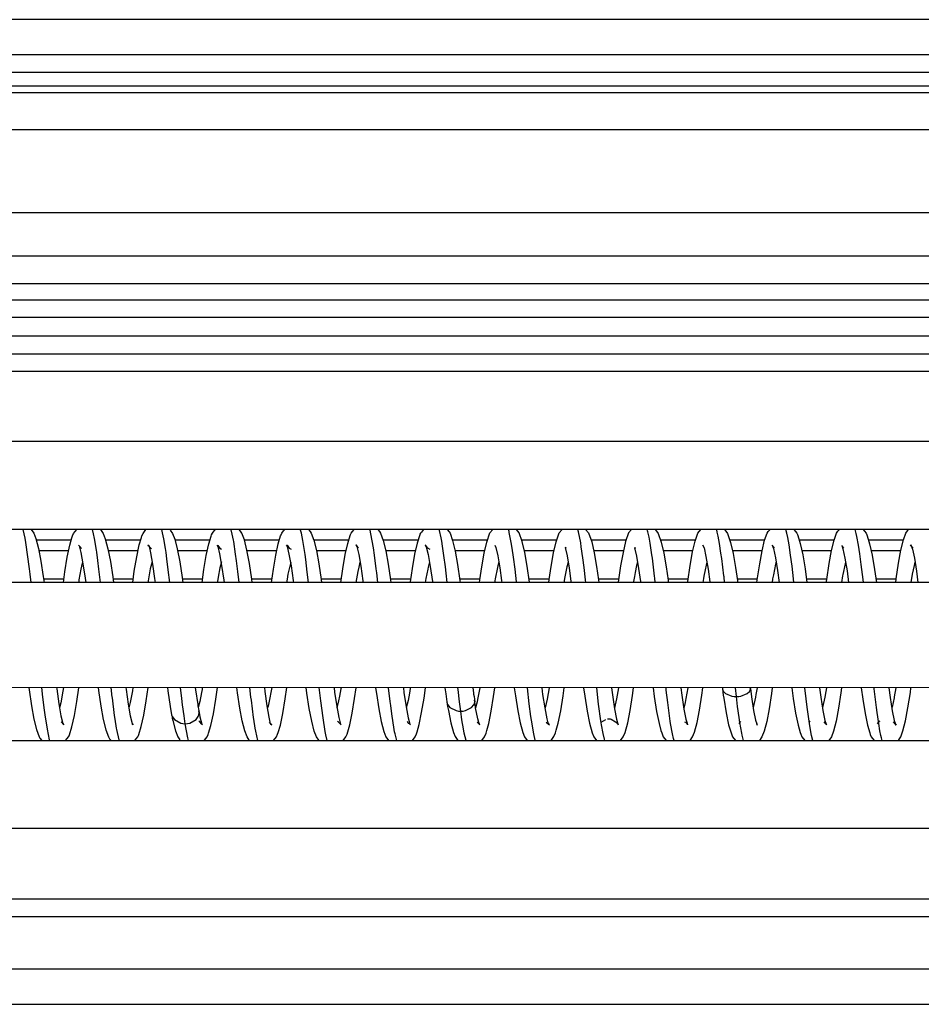
# Model space of a CAD drawing. Units: inches. Extents: x 0 to 584, y -6 to 404.
# Drawn here: x 112 to 113, y 346 to 347 of the extents above; entities that cross this region are included whole.
import ezdxf

# ---------------------------------------------------------------- set-up
doc = ezdxf.new("R2010")
doc.units = ezdxf.units.IN

# ---------------------------------------------------------------- blocks, each defined once
blk = doc.blocks.new('10902-2-0202__9', base_point=(1913.002, 6922.187))
at = {"color": 1, "linetype": 'Continuous'}
for p, q in [((2213.568, 6940.187), (2268.67, 6940.187)), ((2233.293, 6932.587), (2234.139, 6932.587)), ((2235.266, 6932.587), (2236.111, 6932.587)), ((2237.239, 6932.587), (2238.084, 6932.587)), ((2239.212, 6932.587), (2240.056, 6932.587)), ((2241.184, 6932.587), (2242.028, 6932.587)), ((2243.156, 6932.587), (2244.001, 6932.587)), ((2245.129, 6932.587), (2245.973, 6932.587)), ((2247.101, 6932.587), (2247.946, 6932.587)), ((2249.073, 6932.587), (2249.918, 6932.587)), ((2251.045, 6932.587), (2251.89, 6932.587)), ((2253.017, 6932.587), (2253.861, 6932.587)), ((2254.989, 6932.587), (2255.834, 6932.587)), ((2256.962, 6932.587), (2257.807, 6932.587))]:
    blk.add_line(p, q, dxfattribs=at)
at = {"color": 124, "linetype": 'Continuous'}
for p, q in [((2365.997, 6939.712), (2213.568, 6939.712)), ((2365.997, 6939.213), (2213.568, 6939.213)), ((2365.997, 6938.687), (2213.568, 6938.687)), ((2234.214, 6932.887), (2233.218, 6932.887)), ((2236.186, 6932.887), (2235.191, 6932.887)), ((2238.159, 6932.887), (2237.163, 6932.887)), ((2240.132, 6932.887), (2239.137, 6932.887)), ((2242.104, 6932.887), (2241.109, 6932.887)), ((2244.076, 6932.887), (2243.082, 6932.887)), ((2246.048, 6932.887), (2245.054, 6932.887)), ((2248.02, 6932.887), (2247.026, 6932.887)), ((2249.993, 6932.887), (2248.997, 6932.887)), ((2251.965, 6932.887), (2250.969, 6932.887)), ((2253.936, 6932.887), (2252.942, 6932.887)), ((2255.908, 6932.887), (2254.914, 6932.887)), ((2257.881, 6932.887), (2256.887, 6932.887)), ((2233.427, 6931.787), (2234.004, 6931.787)), ((2235.399, 6931.787), (2235.977, 6931.787)), ((2237.372, 6931.787), (2237.949, 6931.787)), ((2239.345, 6931.787), (2239.922, 6931.787)), ((2241.317, 6931.787), (2241.894, 6931.787)), ((2243.29, 6931.787), (2243.867, 6931.787)), ((2245.262, 6931.787), (2245.839, 6931.787)), ((2247.234, 6931.787), (2247.812, 6931.787)), ((2249.206, 6931.787), (2249.784, 6931.787)), ((2251.179, 6931.787), (2251.757, 6931.787)), ((2253.151, 6931.787), (2253.729, 6931.787)), ((2255.124, 6931.787), (2255.701, 6931.787)), ((2257.096, 6931.787), (2257.673, 6931.787))]:
    blk.add_line(p, q, dxfattribs=at)
blk = doc.blocks.new('10900-3-0709_Einzugsdaempfer-Single__10', base_point=(2012.997, 6922.187))
at = {"color": 1, "linetype": 'Continuous'}
for p, q in [((2218.373, 6938.187), (2294.933, 6938.187)), ((2294.933, 6935.687), (2218.373, 6935.687)), ((2302.43, 6933.187), (2213.568, 6933.187)), ((2233.076, 6933.187), (2233.148, 6933.08)), ((2233.148, 6933.08), (2233.207, 6932.93)), ((2234.281, 6933.076), (2234.367, 6933.187)), ((2235.047, 6933.187), (2235.122, 6933.077)), ((2236.254, 6933.079), (2236.338, 6933.187)), ((2237.03, 6933.174), (2237.094, 6933.077)), ((2238.206, 6933.037), (2238.227, 6933.082)), ((2238.227, 6933.082), (2238.278, 6933.146)), ((2238.278, 6933.146), (2238.311, 6933.187)), ((2239.027, 6933.142), (2238.986, 6933.187)), ((2239.066, 6933.081), (2239.027, 6933.142)), ((2239.136, 6932.891), (2239.066, 6933.081)), ((2240.18, 6933.04), (2240.201, 6933.084)), ((2240.201, 6933.084), (2240.251, 6933.146)), ((2240.251, 6933.146), (2240.284, 6933.187)), ((2240.959, 6933.187), (2241.009, 6933.132)), ((2241.009, 6933.132), (2241.037, 6933.086)), ((2241.037, 6933.086), (2241.111, 6932.882)), ((2242.155, 6933.047), (2242.173, 6933.082)), ((2242.173, 6933.082), (2242.215, 6933.135)), ((2242.215, 6933.135), (2242.258, 6933.187)), ((2242.932, 6933.187), (2242.984, 6933.131)), ((2242.984, 6933.131), (2243.011, 6933.087)), ((2243.011, 6933.087), (2243.086, 6932.876)), ((2244.144, 6933.082), (2244.131, 6933.057)), ((2244.172, 6933.116), (2244.144, 6933.082)), ((2244.23, 6933.187), (2244.172, 6933.116)), ((2244.902, 6933.187), (2244.959, 6933.124)), ((2244.959, 6933.124), (2244.985, 6933.083)), ((2244.985, 6933.083), (2245.06, 6932.871)), ((2246.029, 6932.832), (2246.119, 6933.092)), ((2246.119, 6933.092), (2246.202, 6933.187)), ((2246.953, 6933.095), (2246.872, 6933.187)), ((2247.041, 6932.843), (2246.953, 6933.095)), ((2248.004, 6932.837), (2248.091, 6933.095)), ((2248.091, 6933.095), (2248.172, 6933.187)), ((2248.843, 6933.187), (2248.922, 6933.095)), ((2248.922, 6933.095), (2249.015, 6932.834)), ((2250.065, 6933.095), (2249.978, 6932.843)), ((2250.145, 6933.187), (2250.065, 6933.095)), ((2250.817, 6933.187), (2250.885, 6933.107)), ((2250.885, 6933.107), (2250.907, 6933.075)), ((2251.953, 6932.853), (2252.035, 6933.088)), ((2252.035, 6933.088), (2252.119, 6933.187)), ((2252.79, 6933.187), (2252.859, 6933.107)), ((2252.859, 6933.107), (2252.881, 6933.073)), ((2253.934, 6932.881), (2254.007, 6933.082)), ((2254.007, 6933.082), (2254.037, 6933.13)), ((2254.037, 6933.13), (2254.089, 6933.187)), ((2254.762, 6933.187), (2254.807, 6933.132)), ((2254.807, 6933.132), (2254.846, 6933.084)), ((2254.846, 6933.084), (2254.864, 6933.047)), ((2255.908, 6932.889), (2255.979, 6933.08)), ((2255.979, 6933.08), (2256.019, 6933.144)), ((2256.019, 6933.144), (2256.059, 6933.187)), ((2256.733, 6933.187), (2256.772, 6933.139)), ((2256.772, 6933.139), (2256.819, 6933.08)), ((2257.883, 6932.893), (2257.952, 6933.084)), ((2257.952, 6933.084), (2257.994, 6933.151)), ((2257.994, 6933.151), (2258.029, 6933.187)), ((2233.207, 6932.93), (2233.281, 6932.648)), ((2234.171, 6932.742), (2234.233, 6932.953)), ((2234.233, 6932.953), (2234.249, 6933.005)), ((2234.249, 6933.005), (2234.281, 6933.076)), ((2235.122, 6933.077), (2235.181, 6932.926)), ((2235.181, 6932.926), (2235.255, 6932.641)), ((2236.145, 6932.748), (2236.208, 6932.961)), ((2236.208, 6932.961), (2236.224, 6933.012)), ((2236.224, 6933.012), (2236.254, 6933.079)), ((2237.094, 6933.077), (2237.155, 6932.918)), ((2237.155, 6932.918), (2237.23, 6932.634)), ((2238.125, 6932.778), (2238.194, 6933.002)), ((2238.194, 6933.002), (2238.206, 6933.037)), ((2239.21, 6932.599), (2239.136, 6932.891)), ((2240.1, 6932.784), (2240.168, 6933.005)), ((2240.168, 6933.005), (2240.18, 6933.04)), ((2241.111, 6932.882), (2241.184, 6932.588)), ((2242.075, 6932.794), (2242.146, 6933.019)), ((2242.146, 6933.019), (2242.155, 6933.047)), ((2243.086, 6932.876), (2243.159, 6932.578)), ((2244.049, 6932.804), (2243.978, 6932.483)), ((2244.124, 6933.038), (2244.049, 6932.804)), ((2244.131, 6933.057), (2244.124, 6933.038)), ((2245.06, 6932.871), (2245.133, 6932.57)), ((2245.957, 6932.52), (2246.029, 6932.832)), ((2247.113, 6932.534), (2247.041, 6932.843)), ((2247.932, 6932.528), (2248.004, 6932.837)), ((2249.015, 6932.834), (2249.087, 6932.527)), ((2249.978, 6932.843), (2249.906, 6932.539)), ((2250.907, 6933.075), (2250.99, 6932.825)), ((2250.99, 6932.825), (2251.062, 6932.515)), ((2251.881, 6932.55), (2251.953, 6932.853)), ((2252.881, 6933.073), (2252.965, 6932.819)), ((2252.965, 6932.819), (2253.036, 6932.504)), ((2253.861, 6932.586), (2253.934, 6932.881)), ((2254.864, 6933.047), (2254.874, 6933.018)), ((2254.874, 6933.018), (2254.945, 6932.79)), ((2255.835, 6932.593), (2255.908, 6932.889)), ((2256.819, 6933.08), (2256.838, 6933.04)), ((2256.838, 6933.04), (2256.849, 6933.01)), ((2256.849, 6933.01), (2256.919, 6932.784)), ((2257.809, 6932.601), (2257.883, 6932.893)), ((2233.281, 6932.648), (2233.35, 6932.289)), ((2234.1, 6932.405), (2234.171, 6932.742)), ((2234.437, 6932.726), (2234.416, 6932.741)), ((2234.416, 6932.741), (2234.437, 6932.726)), ((2234.466, 6932.7), (2234.437, 6932.726)), ((2234.437, 6932.726), (2234.489, 6932.532)), ((2234.492, 6932.661), (2234.466, 6932.7)), ((2234.489, 6932.532), (2234.547, 6932.216)), ((2234.514, 6932.649), (2234.492, 6932.661)), ((2235.255, 6932.641), (2235.325, 6932.278)), ((2236.075, 6932.413), (2236.145, 6932.748)), ((2236.388, 6932.74), (2236.429, 6932.711)), ((2236.429, 6932.711), (2236.388, 6932.74)), ((2236.429, 6932.711), (2236.463, 6932.526)), ((2236.463, 6932.66), (2236.429, 6932.711)), ((2236.494, 6932.642), (2236.463, 6932.66)), ((2236.463, 6932.526), (2236.521, 6932.207)), ((2237.23, 6932.634), (2237.299, 6932.268)), ((2238.054, 6932.452), (2238.125, 6932.778)), ((2238.361, 6932.742), (2238.386, 6932.729)), ((2238.388, 6932.706), (2238.361, 6932.742)), ((2238.386, 6932.729), (2238.435, 6932.657)), ((2238.441, 6932.498), (2238.388, 6932.706)), ((2238.435, 6932.657), (2238.487, 6932.629)), ((2239.279, 6932.226), (2239.21, 6932.599)), ((2240.029, 6932.463), (2240.1, 6932.784)), ((2240.332, 6932.746), (2240.352, 6932.739)), ((2240.362, 6932.703), (2240.332, 6932.746)), ((2240.352, 6932.739), (2240.407, 6932.659)), ((2240.415, 6932.488), (2240.362, 6932.703)), ((2240.407, 6932.659), (2240.465, 6932.627)), ((2241.184, 6932.588), (2241.253, 6932.215)), ((2242.003, 6932.475), (2242.075, 6932.794)), ((2242.305, 6932.747), (2242.335, 6932.701)), ((2242.326, 6932.739), (2242.305, 6932.747)), ((2242.381, 6932.658), (2242.326, 6932.739)), ((2242.335, 6932.701), (2242.389, 6932.48)), ((2243.159, 6932.578), (2243.227, 6932.202)), ((2244.279, 6932.743), (2244.309, 6932.697)), ((2244.299, 6932.736), (2244.279, 6932.743)), ((2244.354, 6932.655), (2244.299, 6932.736)), ((2244.309, 6932.697), (2244.363, 6932.474)), ((2244.418, 6932.621), (2244.354, 6932.655)), ((2245.133, 6932.57), (2245.202, 6932.19)), ((2245.889, 6932.129), (2245.957, 6932.52)), ((2246.261, 6932.746), (2246.287, 6932.681)), ((2246.287, 6932.681), (2246.342, 6932.444)), ((2247.181, 6932.146), (2247.113, 6932.534)), ((2247.863, 6932.141), (2247.932, 6932.528)), ((2248.261, 6932.673), (2248.316, 6932.436)), ((2248.298, 6932.655), (2248.261, 6932.673)), ((2249.087, 6932.527), (2249.156, 6932.136)), ((2249.906, 6932.539), (2249.838, 6932.155)), ((2250.235, 6932.668), (2250.29, 6932.426)), ((2250.27, 6932.657), (2250.235, 6932.668)), ((2251.812, 6932.165), (2251.881, 6932.55)), ((2252.17, 6932.755), (2252.209, 6932.666)), ((2252.209, 6932.666), (2252.264, 6932.417)), ((2253.792, 6932.209), (2253.861, 6932.586)), ((2254.149, 6932.742), (2254.187, 6932.646)), ((2254.217, 6932.656), (2254.149, 6932.742)), ((2254.187, 6932.646), (2254.243, 6932.385)), ((2254.945, 6932.79), (2255.016, 6932.467)), ((2255.766, 6932.218), (2255.835, 6932.593)), ((2256.125, 6932.735), (2256.161, 6932.641)), ((2256.189, 6932.655), (2256.125, 6932.735)), ((2256.161, 6932.641), (2256.217, 6932.378)), ((2256.919, 6932.784), (2256.99, 6932.458)), ((2257.74, 6932.23), (2257.809, 6932.601)), ((2258.104, 6932.725), (2258.085, 6932.748)), ((2258.085, 6932.748), (2258.104, 6932.725)), ((2258.104, 6932.725), (2258.135, 6932.633)), ((2258.16, 6932.658), (2258.104, 6932.725)), ((2258.135, 6932.633), (2258.191, 6932.37)), ((2233.35, 6932.289), (2233.418, 6931.855)), ((2234.032, 6931.989), (2234.1, 6932.405)), ((2235.325, 6932.278), (2235.392, 6931.84)), ((2236.007, 6932.002), (2236.075, 6932.413)), ((2237.299, 6932.268), (2237.367, 6931.827)), ((2237.986, 6932.048), (2238.054, 6932.452)), ((2238.5, 6932.168), (2238.441, 6932.498)), ((2239.961, 6932.062), (2240.029, 6932.463)), ((2240.474, 6932.159), (2240.415, 6932.488)), ((2241.935, 6932.073), (2242.003, 6932.475)), ((2242.389, 6932.48), (2242.448, 6932.146)), ((2243.978, 6932.483), (2243.909, 6932.084)), ((2244.363, 6932.474), (2244.422, 6932.135)), ((2246.342, 6932.444), (2246.401, 6932.095)), ((2248.316, 6932.436), (2248.375, 6932.086)), ((2250.29, 6932.426), (2250.349, 6932.075)), ((2251.062, 6932.515), (2251.13, 6932.125)), ((2252.264, 6932.417), (2252.323, 6932.062)), ((2253.036, 6932.504), (2253.104, 6932.112)), ((2254.243, 6932.385), (2254.302, 6932.02)), ((2255.016, 6932.467), (2255.084, 6932.066)), ((2256.217, 6932.378), (2256.276, 6932.009)), ((2256.99, 6932.458), (2257.058, 6932.054)), ((2258.191, 6932.37), (2258.251, 6931.999)), ((2233.99, 6931.683), (2234.032, 6931.989)), ((2234.547, 6932.216), (2234.607, 6931.807)), ((2235.962, 6931.684), (2236.007, 6932.002)), ((2236.521, 6932.207), (2236.581, 6931.795)), ((2237.935, 6931.684), (2237.986, 6932.048)), ((2238.56, 6931.747), (2238.5, 6932.168)), ((2239.346, 6931.777), (2239.279, 6932.226)), ((2239.907, 6931.684), (2239.961, 6932.062)), ((2240.534, 6931.736), (2240.474, 6932.159)), ((2241.253, 6932.215), (2241.32, 6931.766)), ((2241.88, 6931.685), (2241.935, 6932.073)), ((2242.448, 6932.146), (2242.508, 6931.724)), ((2243.227, 6932.202), (2243.295, 6931.753)), ((2243.909, 6932.084), (2243.854, 6931.699)), ((2244.422, 6932.135), (2244.483, 6931.71)), ((2245.202, 6932.19), (2245.269, 6931.738)), ((2245.835, 6931.754), (2245.889, 6932.129)), ((2246.401, 6932.095), (2246.451, 6931.735)), ((2247.248, 6931.687), (2247.181, 6932.146)), ((2247.809, 6931.771), (2247.863, 6932.141)), ((2248.375, 6932.086), (2248.426, 6931.722)), ((2249.156, 6932.136), (2249.21, 6931.761)), ((2249.838, 6932.155), (2249.771, 6931.695)), ((2250.349, 6932.075), (2250.4, 6931.71)), ((2251.13, 6932.125), (2251.185, 6931.749)), ((2251.745, 6931.707), (2251.812, 6932.165)), ((2252.323, 6932.062), (2252.374, 6931.697)), ((2253.104, 6932.112), (2253.159, 6931.735)), ((2253.724, 6931.758), (2253.792, 6932.209)), ((2254.302, 6932.02), (2254.348, 6931.685)), ((2255.084, 6932.066), (2255.138, 6931.685)), ((2255.699, 6931.771), (2255.766, 6932.218)), ((2256.276, 6932.009), (2256.32, 6931.685)), ((2257.058, 6932.054), (2257.111, 6931.685)), ((2257.673, 6931.786), (2257.74, 6932.23)), ((2258.251, 6931.999), (2258.293, 6931.685)), ((2293.497, 6931.687), (2216.997, 6931.682)), ((2233.418, 6931.855), (2233.441, 6931.683)), ((2234.607, 6931.807), (2234.623, 6931.683)), ((2235.392, 6931.84), (2235.413, 6931.684)), ((2236.581, 6931.795), (2236.595, 6931.684)), ((2237.367, 6931.827), (2237.386, 6931.684)), ((2238.568, 6931.684), (2238.56, 6931.747)), ((2239.358, 6931.684), (2239.346, 6931.777)), ((2240.541, 6931.684), (2240.534, 6931.736)), ((2241.32, 6931.766), (2241.331, 6931.684)), ((2242.508, 6931.724), (2242.513, 6931.684)), ((2243.295, 6931.753), (2243.304, 6931.684)), ((2244.483, 6931.71), (2244.486, 6931.684)), ((2245.269, 6931.738), (2245.276, 6931.684)), ((2245.824, 6931.684), (2245.835, 6931.754)), ((2246.451, 6931.735), (2246.458, 6931.684)), ((2247.797, 6931.684), (2247.809, 6931.771)), ((2248.426, 6931.722), (2248.431, 6931.684)), ((2249.21, 6931.761), (2249.221, 6931.684)), ((2250.4, 6931.71), (2250.403, 6931.684)), ((2251.185, 6931.749), (2251.194, 6931.684)), ((2251.742, 6931.685), (2251.745, 6931.707)), ((2253.159, 6931.735), (2253.166, 6931.685)), ((2253.715, 6931.685), (2253.724, 6931.758)), ((2255.687, 6931.685), (2255.699, 6931.771)), ((2257.66, 6931.685), (2257.673, 6931.786)), ((2216.99, 6928.709), (2293.497, 6928.687)), ((2233.006, 6928.691), (2233.014, 6928.626)), ((2233.014, 6928.626), (2233.081, 6928.173)), ((2233.796, 6928.691), (2233.801, 6928.654)), ((2233.801, 6928.654), (2233.861, 6928.228)), ((2234.369, 6928.301), (2234.424, 6928.687)), ((2234.978, 6928.691), (2234.989, 6928.612)), ((2234.989, 6928.612), (2235.055, 6928.164)), ((2235.769, 6928.691), (2235.775, 6928.641)), ((2235.775, 6928.641), (2235.835, 6928.219)), ((2236.344, 6928.313), (2236.397, 6928.691)), ((2236.951, 6928.691), (2236.963, 6928.597)), ((2237.741, 6928.691), (2237.749, 6928.627)), ((2237.749, 6928.627), (2237.809, 6928.209)), ((2238.323, 6928.359), (2238.369, 6928.691)), ((2238.942, 6928.547), (2238.923, 6928.691)), ((2239.728, 6928.579), (2239.714, 6928.691)), ((2240.298, 6928.37), (2240.342, 6928.691)), ((2240.917, 6928.535), (2240.896, 6928.691)), ((2241.687, 6928.69), (2241.702, 6928.567)), ((2242.272, 6928.381), (2242.314, 6928.69)), ((2242.869, 6928.69), (2242.891, 6928.524)), ((2243.659, 6928.69), (2243.676, 6928.557)), ((2244.246, 6928.396), (2244.287, 6928.69)), ((2244.841, 6928.69), (2244.865, 6928.511)), ((2245.632, 6928.69), (2245.65, 6928.545)), ((2246.226, 6928.443), (2246.259, 6928.69)), ((2246.814, 6928.69), (2246.845, 6928.462)), ((2247.629, 6928.498), (2247.604, 6928.69)), ((2248.2, 6928.456), (2248.232, 6928.69)), ((2248.786, 6928.69), (2248.819, 6928.448)), ((2249.577, 6928.69), (2249.603, 6928.485)), ((2250.174, 6928.467), (2250.204, 6928.69)), ((2250.759, 6928.69), (2250.793, 6928.436)), ((2251.549, 6928.69), (2251.577, 6928.473)), ((2252.149, 6928.479), (2252.177, 6928.69)), ((2252.735, 6928.682), (2252.734, 6928.654)), ((2252.734, 6928.654), (2252.756, 6928.48)), ((2252.734, 6928.654), (2252.74, 6928.615)), ((2253.521, 6928.69), (2253.527, 6928.655)), ((2253.527, 6928.655), (2253.521, 6928.69)), ((2253.527, 6928.655), (2253.548, 6928.515)), ((2254.15, 6928.69), (2254.128, 6928.528)), ((2254.704, 6928.69), (2254.747, 6928.378)), ((2255.495, 6928.69), (2255.53, 6928.419)), ((2256.122, 6928.69), (2256.102, 6928.543)), ((2256.676, 6928.69), (2256.722, 6928.365)), ((2257.467, 6928.689), (2257.504, 6928.407)), ((2258.077, 6928.556), (2258.094, 6928.689)), ((2236.963, 6928.597), (2237.03, 6928.152)), ((2238.256, 6927.948), (2238.323, 6928.359)), ((2239.009, 6928.109), (2238.942, 6928.547)), ((2239.788, 6928.17), (2239.728, 6928.579)), ((2240.23, 6927.957), (2240.298, 6928.37)), ((2240.984, 6928.096), (2240.917, 6928.535)), ((2241.702, 6928.567), (2241.762, 6928.158)), ((2242.204, 6927.969), (2242.272, 6928.381)), ((2242.891, 6928.524), (2242.958, 6928.086)), ((2243.676, 6928.557), (2243.736, 6928.148)), ((2244.179, 6927.981), (2244.246, 6928.396)), ((2244.865, 6928.511), (2244.895, 6928.29)), ((2245.65, 6928.545), (2245.656, 6928.504)), ((2245.656, 6928.504), (2245.669, 6928.442)), ((2245.669, 6928.442), (2245.689, 6928.292)), ((2245.689, 6928.292), (2245.682, 6928.337)), ((2246.158, 6928.02), (2246.226, 6928.443)), ((2246.845, 6928.462), (2246.912, 6928.036)), ((2247.687, 6928.114), (2247.629, 6928.498)), ((2248.133, 6928.029), (2248.2, 6928.456)), ((2248.819, 6928.448), (2248.886, 6928.025)), ((2249.603, 6928.485), (2249.663, 6928.093)), ((2250.107, 6928.039), (2250.174, 6928.467)), ((2250.793, 6928.436), (2250.861, 6928.012)), ((2251.577, 6928.473), (2251.637, 6928.081)), ((2252.081, 6928.051), (2252.149, 6928.479)), ((2252.756, 6928.48), (2252.773, 6928.388)), ((2252.773, 6928.388), (2252.84, 6927.972)), ((2253.548, 6928.515), (2253.556, 6928.428)), ((2253.556, 6928.428), (2253.615, 6928.046)), ((2254.128, 6928.528), (2254.061, 6928.093)), ((2254.747, 6928.378), (2254.815, 6927.963)), ((2255.53, 6928.419), (2255.59, 6928.037)), ((2256.102, 6928.543), (2256.035, 6928.105)), ((2256.722, 6928.365), (2256.789, 6927.955)), ((2257.504, 6928.407), (2257.564, 6928.03)), ((2258.01, 6928.114), (2258.077, 6928.556)), ((2233.081, 6928.173), (2233.149, 6927.795)), ((2233.861, 6928.228), (2233.919, 6927.892)), ((2234.302, 6927.902), (2234.369, 6928.301)), ((2235.055, 6928.164), (2235.124, 6927.788)), ((2235.835, 6928.219), (2235.893, 6927.886)), ((2236.276, 6927.91), (2236.344, 6928.313)), ((2237.03, 6928.152), (2237.064, 6927.922)), ((2237.809, 6928.209), (2237.817, 6928.16)), ((2237.817, 6928.16), (2237.835, 6928.084)), ((2237.835, 6928.084), (2237.844, 6928.033)), ((2239.078, 6927.746), (2239.009, 6928.109)), ((2239.845, 6927.852), (2239.788, 6928.17)), ((2241.053, 6927.736), (2240.984, 6928.096)), ((2241.762, 6928.158), (2241.819, 6927.844)), ((2242.958, 6928.086), (2243.027, 6927.725)), ((2243.736, 6928.148), (2243.793, 6927.835)), ((2244.895, 6928.29), (2244.915, 6928.154)), ((2244.895, 6928.29), (2244.902, 6928.242)), ((2244.915, 6928.154), (2244.938, 6928.045)), ((2244.938, 6928.045), (2245.007, 6927.692)), ((2245.704, 6928.209), (2245.689, 6928.292)), ((2245.714, 6928.113), (2245.704, 6928.209)), ((2245.772, 6927.809), (2245.714, 6928.113)), ((2247.746, 6927.803), (2247.687, 6928.114)), ((2249.663, 6928.093), (2249.72, 6927.798)), ((2251.637, 6928.081), (2251.694, 6927.791)), ((2252.012, 6927.7), (2252.081, 6928.051)), ((2253.615, 6928.046), (2253.672, 6927.768)), ((2254.061, 6928.093), (2253.992, 6927.733)), ((2256.035, 6928.105), (2255.967, 6927.74)), ((2257.941, 6927.747), (2258.01, 6928.114)), ((2233.149, 6927.795), (2233.222, 6927.499)), ((2233.919, 6927.892), (2233.972, 6927.675)), ((2234.231, 6927.58), (2234.302, 6927.902)), ((2235.124, 6927.788), (2235.196, 6927.491)), ((2235.893, 6927.886), (2235.946, 6927.668)), ((2236.205, 6927.586), (2236.276, 6927.91)), ((2237.057, 6927.98), (2237.064, 6927.922)), ((2237.064, 6927.922), (2237.083, 6927.87)), ((2237.083, 6927.87), (2237.086, 6927.827)), ((2237.086, 6927.827), (2237.104, 6927.753)), ((2237.844, 6928.033), (2237.85, 6927.98)), ((2237.85, 6927.98), (2237.844, 6928.033)), ((2237.85, 6927.98), (2237.871, 6927.857)), ((2237.871, 6927.857), (2237.924, 6927.654)), ((2238.185, 6927.616), (2238.256, 6927.948)), ((2239.88, 6927.658), (2239.845, 6927.852)), ((2240.16, 6927.625), (2240.23, 6927.957)), ((2241.819, 6927.844), (2241.871, 6927.65)), ((2242.134, 6927.635), (2242.204, 6927.969)), ((2243.793, 6927.835), (2243.823, 6927.727)), ((2244.109, 6927.642), (2244.179, 6927.981)), ((2245.804, 6927.702), (2245.772, 6927.809)), ((2246.089, 6927.673), (2246.158, 6928.02)), ((2246.912, 6928.036), (2246.981, 6927.686)), ((2247.778, 6927.695), (2247.746, 6927.803)), ((2248.063, 6927.68), (2248.133, 6928.029)), ((2248.886, 6928.025), (2248.956, 6927.679)), ((2249.283, 6927.706), (2249.416, 6927.788)), ((2249.546, 6927.791), (2249.465, 6927.799)), ((2249.573, 6927.787), (2249.546, 6927.791)), ((2249.695, 6927.71), (2249.573, 6927.787)), ((2249.72, 6927.798), (2249.752, 6927.691)), ((2250.038, 6927.69), (2250.107, 6928.039)), ((2250.861, 6928.012), (2250.93, 6927.669)), ((2251.694, 6927.791), (2251.727, 6927.685)), ((2252.84, 6927.972), (2252.91, 6927.638)), ((2253.672, 6927.768), (2253.707, 6927.664)), ((2254.815, 6927.963), (2254.885, 6927.627)), ((2255.59, 6928.037), (2255.646, 6927.759)), ((2256.789, 6927.955), (2256.859, 6927.622)), ((2257.564, 6928.03), (2257.62, 6927.754)), ((2233.222, 6927.499), (2233.297, 6927.289)), ((2234.002, 6927.629), (2233.927, 6927.718)), ((2233.972, 6927.675), (2234.002, 6927.629)), ((2234.16, 6927.352), (2234.231, 6927.58)), ((2235.196, 6927.491), (2235.268, 6927.292)), ((2235.946, 6927.668), (2235.974, 6927.63)), ((2235.974, 6927.63), (2235.949, 6927.643)), ((2236.135, 6927.36), (2236.205, 6927.586)), ((2237.104, 6927.753), (2237.177, 6927.464)), ((2237.87, 6927.715), (2237.837, 6927.734)), ((2237.924, 6927.654), (2237.87, 6927.715)), ((2237.947, 6927.632), (2237.924, 6927.654)), ((2237.924, 6927.654), (2237.947, 6927.632)), ((2238.121, 6927.401), (2238.185, 6927.616)), ((2239.151, 6927.46), (2239.078, 6927.746)), ((2239.844, 6927.712), (2239.88, 6927.658)), ((2239.921, 6927.629), (2239.88, 6927.658)), ((2239.88, 6927.658), (2239.921, 6927.629)), ((2240.099, 6927.419), (2240.16, 6927.625)), ((2241.126, 6927.454), (2241.053, 6927.736)), ((2241.818, 6927.712), (2241.788, 6927.729)), ((2241.871, 6927.65), (2241.818, 6927.712)), ((2241.894, 6927.63), (2241.871, 6927.65)), ((2241.871, 6927.65), (2241.894, 6927.63)), ((2242.076, 6927.432), (2242.134, 6927.635)), ((2243.027, 6927.725), (2243.101, 6927.445)), ((2243.789, 6927.713), (2243.767, 6927.726)), ((2243.816, 6927.672), (2243.789, 6927.713)), ((2243.845, 6927.648), (2243.816, 6927.672)), ((2243.823, 6927.727), (2243.845, 6927.648)), ((2243.865, 6927.633), (2243.845, 6927.648)), ((2243.845, 6927.648), (2243.865, 6927.633)), ((2244.05, 6927.436), (2244.109, 6927.642)), ((2245.007, 6927.692), (2245.082, 6927.419)), ((2245.758, 6927.711), (2245.817, 6927.652)), ((2245.837, 6927.634), (2245.804, 6927.702)), ((2245.817, 6927.652), (2245.837, 6927.634)), ((2246.035, 6927.476), (2246.089, 6927.673)), ((2246.981, 6927.686), (2247.057, 6927.411)), ((2247.723, 6927.712), (2247.79, 6927.651)), ((2247.81, 6927.631), (2247.778, 6927.695)), ((2247.79, 6927.651), (2247.81, 6927.631)), ((2247.988, 6927.409), (2248.009, 6927.485)), ((2248.009, 6927.485), (2248.063, 6927.68)), ((2248.956, 6927.679), (2249.031, 6927.408)), ((2249.715, 6927.698), (2249.695, 6927.71)), ((2249.764, 6927.648), (2249.715, 6927.698)), ((2249.752, 6927.691), (2249.77, 6927.629)), ((2249.77, 6927.629), (2249.764, 6927.648)), ((2249.963, 6927.418), (2250.038, 6927.69)), ((2250.93, 6927.669), (2250.985, 6927.475)), ((2251.691, 6927.698), (2251.668, 6927.711)), ((2251.737, 6927.65), (2251.691, 6927.698)), ((2251.727, 6927.685), (2251.743, 6927.63)), ((2251.743, 6927.63), (2251.737, 6927.65)), ((2251.938, 6927.424), (2252.012, 6927.7)), ((2252.91, 6927.638), (2252.97, 6927.435)), ((2253.228, 6927.697), (2253.2, 6927.667)), ((2253.252, 6927.724), (2253.228, 6927.697)), ((2253.72, 6927.623), (2253.707, 6927.664)), ((2253.707, 6927.664), (2253.72, 6927.623)), ((2253.992, 6927.733), (2253.919, 6927.45)), ((2254.885, 6927.627), (2254.947, 6927.417)), ((2255.229, 6927.728), (2255.203, 6927.714)), ((2255.682, 6927.656), (2255.624, 6927.715)), ((2255.646, 6927.759), (2255.682, 6927.656)), ((2255.699, 6927.63), (2255.682, 6927.656)), ((2255.682, 6927.656), (2255.699, 6927.63)), ((2255.967, 6927.74), (2255.893, 6927.454)), ((2256.859, 6927.622), (2256.922, 6927.409)), ((2257.174, 6927.715), (2257.135, 6927.658)), ((2257.209, 6927.735), (2257.174, 6927.715)), ((2257.657, 6927.65), (2257.596, 6927.716)), ((2257.62, 6927.754), (2257.657, 6927.65)), ((2257.672, 6927.626), (2257.657, 6927.65)), ((2257.657, 6927.65), (2257.672, 6927.626)), ((2257.867, 6927.462), (2257.941, 6927.747)), ((2233.297, 6927.289), (2233.321, 6927.251)), ((2233.321, 6927.251), (2233.378, 6927.187)), ((2234.05, 6927.187), (2234.097, 6927.244)), ((2234.097, 6927.244), (2234.134, 6927.289)), ((2234.134, 6927.289), (2234.15, 6927.324)), ((2234.15, 6927.324), (2234.16, 6927.352)), ((2235.268, 6927.292), (2235.303, 6927.237)), ((2235.303, 6927.237), (2235.349, 6927.187)), ((2236.021, 6927.187), (2236.062, 6927.238)), ((2236.062, 6927.238), (2236.107, 6927.293)), ((2236.107, 6927.293), (2236.125, 6927.331)), ((2236.125, 6927.331), (2236.135, 6927.36)), ((2237.177, 6927.464), (2237.241, 6927.295)), ((2237.241, 6927.295), (2237.3, 6927.205)), ((2237.999, 6927.194), (2238.079, 6927.297)), ((2238.079, 6927.297), (2238.107, 6927.356)), ((2238.107, 6927.356), (2238.121, 6927.401)), ((2239.215, 6927.291), (2239.151, 6927.46)), ((2239.275, 6927.199), (2239.215, 6927.291)), ((2239.967, 6927.187), (2240.05, 6927.295)), ((2240.05, 6927.295), (2240.082, 6927.367)), ((2240.082, 6927.367), (2240.099, 6927.419)), ((2241.188, 6927.292), (2241.126, 6927.454)), ((2241.25, 6927.198), (2241.188, 6927.292)), ((2241.942, 6927.187), (2242.023, 6927.293)), ((2242.023, 6927.293), (2242.058, 6927.373)), ((2242.058, 6927.373), (2242.076, 6927.432)), ((2243.101, 6927.445), (2243.159, 6927.297)), ((2243.159, 6927.297), (2243.233, 6927.187)), ((2243.914, 6927.187), (2243.996, 6927.296)), ((2243.996, 6927.296), (2244.032, 6927.376)), ((2244.032, 6927.376), (2244.05, 6927.436)), ((2245.082, 6927.419), (2245.132, 6927.299)), ((2245.132, 6927.299), (2245.21, 6927.187)), ((2245.889, 6927.187), (2245.969, 6927.297)), ((2245.969, 6927.297), (2246.013, 6927.401)), ((2246.013, 6927.401), (2246.035, 6927.476)), ((2247.057, 6927.411), (2247.104, 6927.297)), ((2247.104, 6927.297), (2247.183, 6927.187)), ((2247.861, 6927.187), (2247.941, 6927.299)), ((2247.941, 6927.299), (2247.988, 6927.409)), ((2249.031, 6927.408), (2249.078, 6927.294)), ((2249.078, 6927.294), (2249.155, 6927.187)), ((2249.836, 6927.187), (2249.913, 6927.295)), ((2249.913, 6927.295), (2249.963, 6927.418)), ((2250.985, 6927.475), (2251.006, 6927.402)), ((2251.006, 6927.402), (2251.051, 6927.296)), ((2251.051, 6927.296), (2251.129, 6927.187)), ((2251.811, 6927.187), (2251.885, 6927.294)), ((2251.885, 6927.294), (2251.938, 6927.424)), ((2252.97, 6927.435), (2252.987, 6927.377)), ((2252.987, 6927.377), (2253.023, 6927.296)), ((2253.023, 6927.296), (2253.105, 6927.187)), ((2253.858, 6927.292), (2253.788, 6927.187)), ((2253.919, 6927.45), (2253.858, 6927.292)), ((2254.947, 6927.417), (2254.963, 6927.366)), ((2254.963, 6927.366), (2254.994, 6927.297)), ((2254.994, 6927.297), (2255.079, 6927.187)), ((2255.832, 6927.296), (2255.762, 6927.192)), ((2255.893, 6927.454), (2255.832, 6927.296)), ((2256.922, 6927.409), (2256.937, 6927.359)), ((2256.937, 6927.359), (2256.967, 6927.294)), ((2256.967, 6927.294), (2257.048, 6927.19)), ((2257.727, 6927.187), (2257.747, 6927.208)), ((2257.747, 6927.208), (2257.804, 6927.295)), ((2257.804, 6927.295), (2257.867, 6927.462)), ((2213.568, 6927.187), (2302.43, 6927.187)), ((2294.933, 6924.687), (2218.373, 6924.687)), ((2218.373, 6922.187), (2294.933, 6922.187))]:
    blk.add_line(p, q, dxfattribs=at)
at = {"color": 124, "linetype": 'Continuous'}
for p, q in [((2218.373, 6937.687), (2294.933, 6937.687)), ((2232.898, 6932.941), (2232.841, 6933.187)), ((2234.845, 6933.063), (2234.813, 6933.187)), ((2236.811, 6933.092), (2236.786, 6933.187)), ((2236.846, 6932.923), (2236.811, 6933.092)), ((2238.791, 6933.055), (2238.761, 6933.178)), ((2240.758, 6933.081), (2240.736, 6933.171)), ((2240.8, 6932.877), (2240.758, 6933.081)), ((2242.71, 6933.165), (2242.703, 6933.187)), ((2242.765, 6932.913), (2242.71, 6933.165)), ((2244.684, 6933.158), (2244.675, 6933.187)), ((2244.731, 6932.949), (2244.684, 6933.158)), ((2246.663, 6933.133), (2246.648, 6933.187)), ((2246.671, 6933.102), (2246.663, 6933.133)), ((2246.727, 6932.821), (2246.671, 6933.102)), ((2248.638, 6933.125), (2248.619, 6933.187)), ((2248.702, 6932.81), (2248.638, 6933.125)), ((2250.603, 6933.151), (2250.591, 6933.187)), ((2250.612, 6933.118), (2250.603, 6933.151)), ((2250.645, 6932.968), (2250.612, 6933.118)), ((2252.586, 6933.112), (2252.569, 6933.177)), ((2252.61, 6933.002), (2252.586, 6933.112)), ((2254.565, 6933.083), (2254.535, 6933.187)), ((2254.591, 6932.961), (2254.565, 6933.083)), ((2256.54, 6933.076), (2256.507, 6933.187)), ((2232.92, 6932.818), (2232.898, 6932.941)), ((2233.025, 6932.074), (2232.92, 6932.818)), ((2234.872, 6932.932), (2234.845, 6933.063)), ((2234.927, 6932.601), (2234.872, 6932.932)), ((2236.893, 6932.646), (2236.846, 6932.923)), ((2238.825, 6932.887), (2238.791, 6933.055)), ((2238.833, 6932.845), (2238.825, 6932.887)), ((2238.889, 6932.486), (2238.833, 6932.845)), ((2240.864, 6932.473), (2240.8, 6932.877)), ((2242.774, 6932.868), (2242.765, 6932.913)), ((2242.807, 6932.671), (2242.774, 6932.868)), ((2244.748, 6932.859), (2244.731, 6932.949)), ((2244.772, 6932.714), (2244.748, 6932.859)), ((2246.753, 6932.661), (2246.727, 6932.821)), ((2248.72, 6932.698), (2248.702, 6932.81)), ((2250.676, 6932.8), (2250.645, 6932.968)), ((2252.65, 6932.79), (2252.61, 6933.002)), ((2254.629, 6932.75), (2254.591, 6932.961)), ((2256.558, 6932.99), (2256.54, 6933.076)), ((2256.603, 6932.739), (2256.558, 6932.99)), ((2234.936, 6932.544), (2234.927, 6932.601)), ((2234.969, 6932.305), (2234.936, 6932.544)), ((2236.91, 6932.533), (2236.893, 6932.646)), ((2236.934, 6932.357), (2236.91, 6932.533)), ((2242.838, 6932.46), (2242.807, 6932.671)), ((2244.812, 6932.448), (2244.772, 6932.714)), ((2246.791, 6932.4), (2246.753, 6932.661)), ((2248.765, 6932.387), (2248.72, 6932.698)), ((2250.727, 6932.468), (2250.676, 6932.8)), ((2252.692, 6932.518), (2252.65, 6932.79)), ((2254.673, 6932.459), (2254.629, 6932.75)), ((2256.64, 6932.501), (2256.603, 6932.739)), ((2234.537, 6932.268), (2234.527, 6932.227)), ((2235, 6932.059), (2234.969, 6932.305)), ((2236.51, 6932.268), (2236.462, 6932.066)), ((2236.974, 6932.045), (2236.934, 6932.357)), ((2238.482, 6932.268), (2238.441, 6932.097)), ((2238.915, 6932.294), (2238.889, 6932.486)), ((2238.953, 6931.99), (2238.915, 6932.294)), ((2240.456, 6932.264), (2240.416, 6932.105)), ((2240.882, 6932.338), (2240.864, 6932.473)), ((2240.927, 6931.976), (2240.882, 6932.338)), ((2242.427, 6932.265), (2242.412, 6932.21)), ((2242.889, 6932.068), (2242.838, 6932.46)), ((2244.4, 6932.269), (2244.364, 6932.121)), ((2244.854, 6932.126), (2244.812, 6932.448)), ((2246.373, 6932.261), (2246.343, 6932.151)), ((2246.835, 6932.058), (2246.791, 6932.4)), ((2248.346, 6932.261), (2248.318, 6932.158)), ((2248.802, 6932.106), (2248.765, 6932.387)), ((2250.318, 6932.263), (2250.292, 6932.166)), ((2250.74, 6932.374), (2250.727, 6932.468)), ((2250.804, 6931.859), (2250.74, 6932.374)), ((2252.29, 6932.261), (2252.266, 6932.173)), ((2252.714, 6932.361), (2252.692, 6932.518)), ((2252.775, 6931.871), (2252.714, 6932.361)), ((2254.256, 6932.245), (2254.245, 6932.201)), ((2254.262, 6932.265), (2254.256, 6932.245)), ((2254.714, 6932.145), (2254.673, 6932.459)), ((2256.235, 6932.267), (2256.22, 6932.209)), ((2256.681, 6932.192), (2256.64, 6932.501)), ((2258.208, 6932.264), (2258.194, 6932.216)), ((2233.044, 6931.92), (2233.025, 6932.074)), ((2234.488, 6932.058), (2234.431, 6931.758)), ((2234.527, 6932.227), (2234.488, 6932.058)), ((2235.043, 6931.683), (2235, 6932.059)), ((2236.462, 6932.066), (2236.419, 6931.842)), ((2237.016, 6931.684), (2236.974, 6932.045)), ((2238.441, 6932.097), (2238.39, 6931.833)), ((2238.988, 6931.684), (2238.953, 6931.99)), ((2240.416, 6932.105), (2240.377, 6931.914)), ((2240.961, 6931.684), (2240.927, 6931.976)), ((2242.365, 6931.992), (2242.326, 6931.785)), ((2242.39, 6932.113), (2242.365, 6931.992)), ((2242.412, 6932.21), (2242.39, 6932.113)), ((2242.902, 6931.96), (2242.889, 6932.068)), ((2242.933, 6931.684), (2242.902, 6931.96)), ((2244.352, 6932.065), (2244.3, 6931.795)), ((2244.364, 6932.121), (2244.352, 6932.065)), ((2244.876, 6931.945), (2244.854, 6932.126)), ((2246.323, 6932.057), (2246.28, 6931.832)), ((2246.343, 6932.151), (2246.323, 6932.057)), ((2246.876, 6931.703), (2246.835, 6932.058)), ((2248.311, 6932.126), (2248.254, 6931.842)), ((2248.318, 6932.158), (2248.311, 6932.126)), ((2248.843, 6931.755), (2248.802, 6932.106)), ((2250.25, 6931.97), (2250.228, 6931.851)), ((2250.292, 6932.166), (2250.25, 6931.97)), ((2252.238, 6932.044), (2252.202, 6931.861)), ((2252.266, 6932.173), (2252.238, 6932.044)), ((2254.245, 6932.201), (2254.182, 6931.897)), ((2254.757, 6931.785), (2254.714, 6932.145)), ((2256.22, 6932.209), (2256.156, 6931.906)), ((2256.731, 6931.769), (2256.681, 6932.192)), ((2258.183, 6932.169), (2258.13, 6931.915)), ((2258.194, 6932.216), (2258.183, 6932.169)), ((2233.07, 6931.683), (2233.044, 6931.92)), ((2234.424, 6931.716), (2234.419, 6931.683)), ((2234.431, 6931.758), (2234.424, 6931.716)), ((2236.398, 6931.726), (2236.392, 6931.684)), ((2236.419, 6931.842), (2236.398, 6931.726)), ((2238.378, 6931.764), (2238.364, 6931.684)), ((2238.39, 6931.833), (2238.378, 6931.764)), ((2240.352, 6931.775), (2240.336, 6931.684)), ((2240.377, 6931.914), (2240.352, 6931.775)), ((2242.326, 6931.785), (2242.31, 6931.684)), ((2244.3, 6931.795), (2244.282, 6931.684)), ((2244.905, 6931.684), (2244.876, 6931.945)), ((2246.28, 6931.832), (2246.255, 6931.684)), ((2248.254, 6931.842), (2248.227, 6931.684)), ((2248.851, 6931.684), (2248.843, 6931.755)), ((2250.203, 6931.707), (2250.199, 6931.684)), ((2250.228, 6931.851), (2250.203, 6931.707)), ((2250.809, 6931.809), (2250.804, 6931.859)), ((2250.823, 6931.684), (2250.809, 6931.809)), ((2252.19, 6931.794), (2252.172, 6931.685)), ((2252.202, 6931.861), (2252.19, 6931.794)), ((2252.778, 6931.843), (2252.775, 6931.871)), ((2252.796, 6931.685), (2252.778, 6931.843)), ((2254.161, 6931.784), (2254.145, 6931.685)), ((2254.182, 6931.897), (2254.161, 6931.784)), ((2254.768, 6931.685), (2254.757, 6931.785)), ((2256.149, 6931.868), (2256.118, 6931.685)), ((2256.156, 6931.906), (2256.149, 6931.868)), ((2256.741, 6931.685), (2256.731, 6931.769)), ((2258.13, 6931.915), (2258.089, 6931.685)), ((2233.408, 6928.416), (2233.377, 6928.691)), ((2233.996, 6928.691), (2233.978, 6928.588)), ((2235.379, 6928.425), (2235.349, 6928.691)), ((2235.968, 6928.691), (2235.953, 6928.598)), ((2237.356, 6928.387), (2237.322, 6928.691)), ((2237.932, 6928.636), (2237.917, 6928.551)), ((2237.94, 6928.691), (2237.932, 6928.636)), ((2239.325, 6928.42), (2239.295, 6928.691)), ((2239.906, 6928.646), (2239.843, 6928.307)), ((2239.913, 6928.691), (2239.906, 6928.646)), ((2241.291, 6928.47), (2241.267, 6928.691)), ((2241.88, 6928.657), (2241.844, 6928.451)), ((2241.886, 6928.69), (2241.88, 6928.657)), ((2243.284, 6928.302), (2243.24, 6928.69)), ((2243.855, 6928.667), (2243.831, 6928.532)), ((2243.858, 6928.69), (2243.855, 6928.667)), ((2245.217, 6928.642), (2245.212, 6928.69)), ((2245.258, 6928.289), (2245.217, 6928.642)), ((2245.831, 6928.69), (2245.77, 6928.356)), ((2247.237, 6928.235), (2247.185, 6928.69)), ((2247.803, 6928.69), (2247.744, 6928.365)), ((2249.211, 6928.22), (2249.157, 6928.69)), ((2249.776, 6928.69), (2249.719, 6928.374)), ((2251.137, 6928.616), (2251.129, 6928.69)), ((2251.178, 6928.265), (2251.137, 6928.616)), ((2251.748, 6928.69), (2251.693, 6928.383)), ((2252.74, 6928.615), (2252.76, 6928.579)), ((2253.131, 6928.435), (2253.102, 6928.69)), ((2253.501, 6928.579), (2253.521, 6928.615)), ((2253.521, 6928.615), (2253.527, 6928.655)), ((2253.72, 6928.69), (2253.687, 6928.498)), ((2255.083, 6928.611), (2255.075, 6928.678)), ((2255.139, 6928.14), (2255.083, 6928.611)), ((2255.693, 6928.69), (2255.675, 6928.581)), ((2257.05, 6928.661), (2257.047, 6928.69)), ((2257.113, 6928.127), (2257.05, 6928.661)), ((2257.665, 6928.689), (2257.62, 6928.434)), ((2233.453, 6928.049), (2233.408, 6928.416)), ((2233.978, 6928.588), (2233.915, 6928.26)), ((2235.382, 6928.402), (2235.379, 6928.425)), ((2235.445, 6927.903), (2235.382, 6928.402)), ((2235.953, 6928.598), (2235.899, 6928.314)), ((2237.379, 6928.203), (2237.356, 6928.387)), ((2237.917, 6928.551), (2237.868, 6928.299)), ((2239.335, 6928.331), (2239.325, 6928.42)), ((2239.399, 6927.845), (2239.335, 6928.331)), ((2241.31, 6928.316), (2241.291, 6928.47)), ((2241.844, 6928.451), (2241.817, 6928.316)), ((2243.791, 6928.324), (2243.742, 6928.114)), ((2243.831, 6928.532), (2243.791, 6928.324)), ((2245.77, 6928.356), (2245.755, 6928.285)), ((2247.744, 6928.365), (2247.687, 6928.114)), ((2249.719, 6928.374), (2249.682, 6928.202)), ((2251.693, 6928.383), (2251.669, 6928.269)), ((2252.76, 6928.579), (2252.821, 6928.523)), ((2252.821, 6928.523), (2253.002, 6928.449)), ((2253.002, 6928.449), (2253.066, 6928.439)), ((2253.066, 6928.439), (2253.131, 6928.435)), ((2253.131, 6928.435), (2253.196, 6928.439)), ((2253.165, 6928.153), (2253.131, 6928.435)), ((2253.196, 6928.439), (2253.259, 6928.449)), ((2253.259, 6928.449), (2253.44, 6928.523)), ((2253.44, 6928.523), (2253.501, 6928.579)), ((2253.672, 6928.417), (2253.609, 6928.126)), ((2253.687, 6928.498), (2253.672, 6928.417)), ((2255.646, 6928.425), (2255.581, 6928.126)), ((2255.675, 6928.581), (2255.646, 6928.425)), ((2257.615, 6928.405), (2257.557, 6928.14)), ((2257.62, 6928.434), (2257.615, 6928.405)), ((2233.471, 6927.915), (2233.453, 6928.049)), ((2233.915, 6928.26), (2233.88, 6928.117)), ((2235.889, 6928.268), (2235.853, 6928.115)), ((2235.899, 6928.314), (2235.889, 6928.268)), ((2237.42, 6927.892), (2237.379, 6928.203)), ((2237.868, 6928.299), (2237.827, 6928.122)), ((2239.81, 6928.162), (2239.797, 6928.115)), ((2239.843, 6928.307), (2239.81, 6928.162)), ((2241.373, 6927.832), (2241.31, 6928.316)), ((2241.817, 6928.316), (2241.769, 6928.117)), ((2243.299, 6928.18), (2243.284, 6928.302)), ((2243.34, 6927.871), (2243.299, 6928.18)), ((2244.902, 6928.242), (2244.921, 6928.198)), ((2244.921, 6928.198), (2244.983, 6928.128)), ((2244.983, 6928.128), (2245.164, 6928.037)), ((2245.292, 6928.019), (2245.258, 6928.289)), ((2245.421, 6928.037), (2245.601, 6928.128)), ((2245.601, 6928.128), (2245.663, 6928.198)), ((2245.663, 6928.198), (2245.682, 6928.242)), ((2245.682, 6928.242), (2245.689, 6928.292)), ((2245.755, 6928.285), (2245.714, 6928.113)), ((2247.285, 6927.867), (2247.237, 6928.235)), ((2249.275, 6927.752), (2249.211, 6928.22)), ((2249.682, 6928.202), (2249.66, 6928.112)), ((2251.249, 6927.74), (2251.178, 6928.265)), ((2251.669, 6928.269), (2251.632, 6928.112)), ((2253.206, 6927.847), (2253.165, 6928.153)), ((2255.205, 6927.668), (2255.139, 6928.14)), ((2257.131, 6927.988), (2257.113, 6928.127)), ((2257.557, 6928.14), (2257.55, 6928.115)), ((2233.535, 6927.508), (2233.471, 6927.915)), ((2235.46, 6927.797), (2235.445, 6927.903)), ((2235.501, 6927.54), (2235.46, 6927.797)), ((2237.064, 6927.922), (2237.083, 6927.87)), ((2237.083, 6927.87), (2237.145, 6927.789)), ((2237.145, 6927.789), (2237.325, 6927.683)), ((2237.454, 6927.661), (2237.42, 6927.892)), ((2237.582, 6927.683), (2237.763, 6927.789)), ((2237.763, 6927.789), (2237.825, 6927.87)), ((2237.825, 6927.87), (2237.844, 6927.922)), ((2237.844, 6927.922), (2237.85, 6927.98)), ((2239.406, 6927.794), (2239.399, 6927.845)), ((2239.447, 6927.537), (2239.406, 6927.794)), ((2241.436, 6927.444), (2241.373, 6927.832)), ((2243.347, 6927.819), (2243.34, 6927.871)), ((2243.411, 6927.435), (2243.347, 6927.819)), ((2245.164, 6928.037), (2245.227, 6928.023)), ((2245.227, 6928.023), (2245.292, 6928.019)), ((2245.292, 6928.019), (2245.357, 6928.023)), ((2245.326, 6927.774), (2245.292, 6928.019)), ((2245.367, 6927.52), (2245.326, 6927.774)), ((2245.357, 6928.023), (2245.421, 6928.037)), ((2247.301, 6927.763), (2247.285, 6927.867)), ((2247.367, 6927.378), (2247.301, 6927.763)), ((2253.228, 6927.697), (2253.206, 6927.847)), ((2257.177, 6927.675), (2257.131, 6927.988)), ((2233.598, 6927.211), (2233.535, 6927.508)), ((2235.509, 6927.498), (2235.501, 6927.54)), ((2235.572, 6927.204), (2235.509, 6927.498)), ((2237.325, 6927.683), (2237.389, 6927.667)), ((2237.389, 6927.667), (2237.454, 6927.661)), ((2237.454, 6927.661), (2237.519, 6927.667)), ((2237.488, 6927.462), (2237.454, 6927.661)), ((2237.519, 6927.667), (2237.582, 6927.683)), ((2239.462, 6927.453), (2239.447, 6927.537)), ((2245.39, 6927.401), (2245.367, 6927.52)), ((2249.293, 6927.636), (2249.275, 6927.752)), ((2249.338, 6927.384), (2249.293, 6927.636)), ((2251.26, 6927.673), (2251.249, 6927.74)), ((2251.312, 6927.375), (2251.26, 6927.673)), ((2253.281, 6927.394), (2253.228, 6927.697)), ((2255.246, 6927.432), (2255.205, 6927.668)), ((2257.213, 6927.462), (2257.177, 6927.675)), ((2233.605, 6927.187), (2233.598, 6927.211)), ((2237.529, 6927.266), (2237.488, 6927.462)), ((2237.549, 6927.187), (2237.529, 6927.266)), ((2239.523, 6927.187), (2239.462, 6927.453)), ((2241.454, 6927.353), (2241.436, 6927.444)), ((2241.495, 6927.187), (2241.454, 6927.353)), ((2243.421, 6927.382), (2243.411, 6927.435)), ((2243.468, 6927.187), (2243.421, 6927.382)), ((2245.44, 6927.187), (2245.39, 6927.401)), ((2247.408, 6927.202), (2247.367, 6927.378)), ((2249.375, 6927.223), (2249.338, 6927.384)), ((2249.385, 6927.187), (2249.375, 6927.223)), ((2251.341, 6927.247), (2251.312, 6927.375)), ((2251.358, 6927.187), (2251.341, 6927.247)), ((2253.292, 6927.344), (2253.281, 6927.394)), ((2253.333, 6927.187), (2253.292, 6927.344)), ((2255.266, 6927.335), (2255.246, 6927.432)), ((2255.306, 6927.187), (2255.266, 6927.335)), ((2257.24, 6927.327), (2257.213, 6927.462)), ((2257.254, 6927.266), (2257.24, 6927.327)), ((2257.277, 6927.187), (2257.254, 6927.266)), ((2218.373, 6922.687), (2294.933, 6922.687))]:
    blk.add_line(p, q, dxfattribs=at)
blk = doc.blocks.new('10902-1-0108__11', base_point=(1913.002, 6912.687))
for name, p in [('10902-2-0202__9', (1913.002, 6922.187)), ('10900-3-0709_Einzugsdaempfer-Single__10', (2012.997, 6922.187))]:
    blk.add_blockref(name, p)
blk = doc.blocks.new('10902-EP-01_20_Laufschiene-1-Fluegel__111', base_point=(857.497, 6904.187))
at = {"color": 124, "linetype": 'Continuous'}
for p, q in [((2546.497, 6947.687), (2213.568, 6947.687)), ((2213.568, 6945.804), (2546.432, 6945.804)), ((2213.568, 6945.614), (2543.602, 6945.614)), ((2213.568, 6944.567), (2543.497, 6944.567)), ((2213.568, 6942.199), (2417.94, 6942.199)), ((2213.568, 6940.967), (2415.898, 6940.967))]:
    blk.add_line(p, q, dxfattribs=at)
at = {"color": 1, "linetype": 'Continuous'}
for p, q in [((2546.497, 6946.687), (2213.568, 6946.687)), ((2546.497, 6946.187), (2213.568, 6946.187))]:
    blk.add_line(p, q, dxfattribs=at)
blk = doc.blocks.new('10902-EP-01_41_Fluegel-Glas-Griffmuschel-10_00__114', base_point=(1617.497, 4891.187))
at = {"color": 1, "linetype": 'Continuous'}
for p, q in [((2339.497, 6920.687), (2213.568, 6920.687)), ((2213.568, 6919.687), (2339.497, 6919.687))]:
    blk.add_line(p, q, dxfattribs=at)
blk = doc.blocks.new('10902-EP-01__117', base_point=(768.497, 4784.187))
for name, p in [('10902-EP-01_20_Laufschiene-1-Fluegel__111', (857.497, 6904.187)), ('10902-1-0108__11', (1913.002, 6912.687)), ('10902-EP-01_41_Fluegel-Glas-Griffmuschel-10_00__114', (1617.497, 4891.187))]:
    blk.add_blockref(name, p)
blk = doc.blocks.new('003-01_Deckenbefestigung-Festfeld-1-Glasfluegel', base_point=(2553.497, 5931.687))
blk.add_blockref('10902-EP-01__117', (768.497, 4784.187))

msp = doc.modelspace()

# ---------------------------------------------------------------- block references
at = {"xscale": 0.05, "yscale": 0.05, "zscale": 0.05}
msp.add_blockref('003-01_Deckenbefestigung-Festfeld-1-Glasfluegel', (127.6748, 296.5844), dxfattribs=at)

doc.saveas('drawing.dxf')
